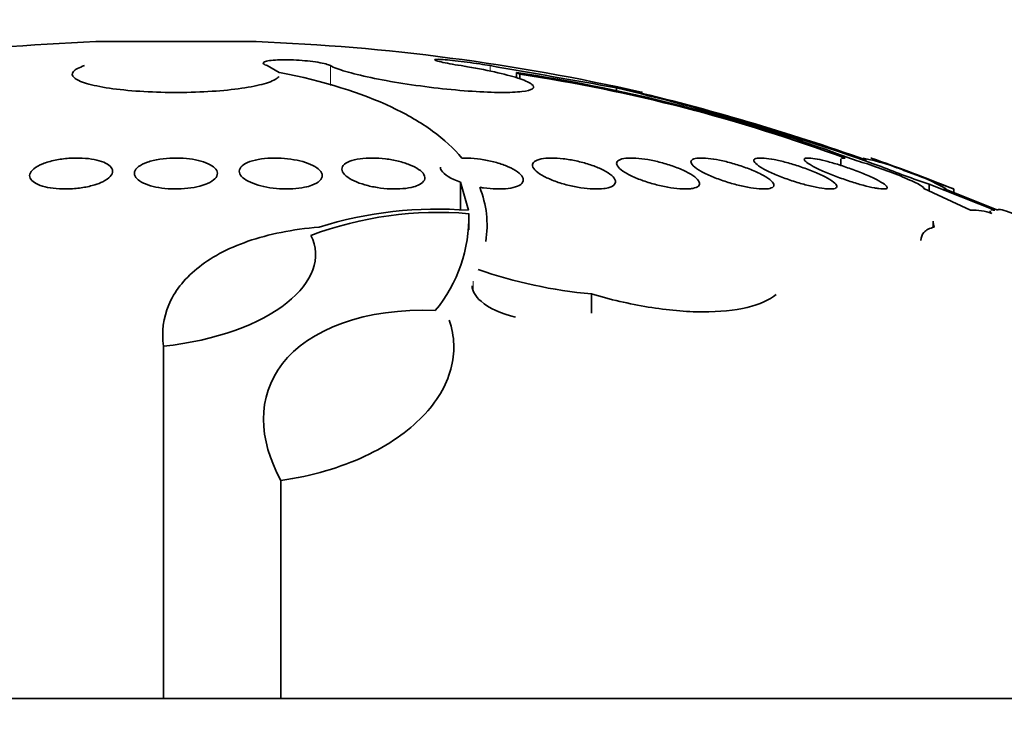
# Model space of a CAD drawing. Units: millimetres. Extents: x 0 to 756, y 0 to 1164.
# Drawn here: x 378 to 388, y 1003 to 1010 of the extents above; entities that cross this region are included whole.
import ezdxf
from ezdxf import colors
from ezdxf.entities.mleader import LeaderData, LeaderLine
from ezdxf.math import Vec2, Vec3

# ---------------------------------------------------------------- set-up
doc = ezdxf.new("R2010")
doc.units = ezdxf.units.MM
doc.layers.add('DV2_Défaut', color=7, linetype='Continuous')
doc.layers.add('Défaut', color=7, linetype='Continuous')

# ---------------------------------------------------------------- blocks, each defined once
blk = doc.blocks.new('_DOT')
at = {"color": 0}
blk.add_line((0, 0), (-1, 0), dxfattribs=at)
at = {"color": 0, "const_width": 0.333}
blk.add_lwpolyline([(-0.1665, 0, 1), (0.1665, 0, 1)], format="xyb", close=True, dxfattribs=at)
blk = doc.blocks.new('SE1')
at = {"layer": 'DV2_Défaut', "color": 7, "linetype": 'Continuous', "lineweight": 35}
for p, q in [((380.558, 1009.439), (379.012, 1009.439)), ((380.7806, 1009.141), (380.6658, 1009.2075)), ((380.7806, 1009.141), (380.7846, 1009.1416)), ((383.0683, 1009.1416), (383.0683, 1009.0897)), ((383.1005, 1009.1242), (383.1005, 1009.0808)), ((384.032, 1008.9649), (384.032, 1008.9934)), ((386.1974, 1008.3082), (386.1974, 1008.2438)), ((382.5303, 1008.082), (382.5303, 1007.8107)), ((382.6061, 1007.8117), (382.5303, 1008.082)), ((386.9974, 1008.0236), (387.4482, 1007.8121)), ((387.0477, 1008.063), (387.0477, 1008)), ((387.6817, 1007.8121), (387.0477, 1008.063)), ((387.1867, 1008.0211), (387.7092, 1007.8117)), ((387.285, 1007.9817), (387.285, 1008.0194)), ((382.6094, 1007.7794), (382.6094, 1007.6246)), ((387.0875, 1007.7023), (387.0875, 1007.6454)), ((383.7915, 1007.0055), (383.7915, 1006.8204)), ((379.6642, 1006.501), (379.6642, 1003.101)), ((380.7977, 1005.2055), (380.7977, 1003.101)), ((394.535, 1003.101), (365.035, 1003.101))]:
    blk.add_line(p, q, dxfattribs=at)
at = {"layer": 'DV2_Défaut', "color": 7, "linetype": 'Continuous', "lineweight": 18}
for p, q in [((381.2739, 1009.2075), (381.2739, 1009.0159)), ((382.8136, 1009.2071), (382.8136, 1009.154)), ((382.6511, 1007.1278), (382.6511, 1007.0388))]:
    blk.add_line(p, q, dxfattribs=at)
at = {"layer": 'DV2_Défaut', "color": 7, "linetype": 'Continuous', "lineweight": 35}
for centre, radius, start, end in [((379.785, 989.1537), 20.3, 92.18232, 102.80029), ((379.785, 989.1537), 20.3, 77.22244, 87.81768), ((266.2829, 341.5192), 677.7806, 79.9953878, 80.0999609), ((380.6545, 993.1058), 16.2165, 69.42173, 81.43966), ((380.7354, 993.4777), 15.8242, 69.64527, 81.40452), ((378.6169, 986.1192), 23.5064, 70.1812, 76.68143), ((378.9773, 987.2032), 22.3746, 70.50921, 76.67011), ((385.8213, 1005.4912), 2.8849, 61.17157, 78.17055), ((379.785, 989.1537), 20.3, 68.33375, 70.71533), ((389.7912, 1016.2022), 8.5891, 248.09383, 251.37256), ((381.8122, 1007.6687), 0.9731, 350.73888, 22.0721), ((382.3051, 1004.0129), 3.8107, 85.47005, 107.40507), ((387.4758, 1007.3098), 0.503, 69.38927, 93.14216), ((382.3176, 1004.2613), 3.5301, 85.2596, 110.39982), ((381.1978, 1007.7443), 1.412, 320.38108, 1.42185), ((384.194, 1011.5209), 4.5333, 250.7522, 264.90657)]:
    blk.add_arc(centre, radius, start, end, dxfattribs=at)
for points, knots in [([(380.6658, 1009.2075), (380.6481, 1009.2132), (380.636, 1009.2191), (380.6303, 1009.2248), (380.6246, 1009.2304), (380.6252, 1009.2358), (380.6323, 1009.2407), (380.6393, 1009.2455), (380.6528, 1009.2499), (380.6717, 1009.2534), (380.6905, 1009.2569), (380.7151, 1009.2596), (380.7435, 1009.2614), (380.7716, 1009.2631), (380.8042, 1009.264), (380.8386, 1009.2639), (380.8728, 1009.2637), (380.9096, 1009.2626), (380.9461, 1009.2607), (380.9826, 1009.2587), (381.0198, 1009.2558), (381.0546, 1009.2523), (381.0896, 1009.2487), (381.1232, 1009.2443), (381.1526, 1009.2395), (381.1823, 1009.2346), (381.2086, 1009.2292), (381.2294, 1009.2236), (381.2491, 1009.2184), (381.2643, 1009.2129), (381.2739, 1009.2075)], [0, 0, 0, 0, 0.102042, 0.102042, 0.102042, 0.204313, 0.204313, 0.204313, 0.306181, 0.306181, 0.306181, 0.406974, 0.406974, 0.406974, 0.506616, 0.506616, 0.506616, 0.605542, 0.605542, 0.605542, 0.70448, 0.70448, 0.70448, 0.804143, 0.804143, 0.804143, 0.904934, 0.904934, 0.904934, 1, 1, 1, 1]), ([(382.5345, 1009.2071), (382.4957, 1009.2134), (382.4585, 1009.2199), (382.4259, 1009.226), (382.3932, 1009.2321), (382.3642, 1009.238), (382.3415, 1009.2433), (382.3189, 1009.2486), (382.3019, 1009.2533), (382.292, 1009.2571), (382.2822, 1009.2608), (382.279, 1009.2638), (382.2829, 1009.2656), (382.2867, 1009.2675), (382.2975, 1009.2684), (382.3143, 1009.2682), (382.331, 1009.2679), (382.3542, 1009.2667), (382.3819, 1009.2645), (382.4096, 1009.2623), (382.4426, 1009.259), (382.478, 1009.2551), (382.5138, 1009.2511), (382.5531, 1009.2462), (382.5927, 1009.2409), (382.6328, 1009.2356), (382.6744, 1009.2296), (382.7139, 1009.2235), (382.7486, 1009.2181), (382.7825, 1009.2126), (382.8136, 1009.2071)], [0, 0, 0, 0, 0.102466, 0.102466, 0.102466, 0.205511, 0.205511, 0.205511, 0.308133, 0.308133, 0.308133, 0.40966, 0.40966, 0.40966, 0.510035, 0.510035, 0.510035, 0.609709, 0.609709, 0.609709, 0.709422, 0.709422, 0.709422, 0.809883, 0.809883, 0.809883, 0.911488, 0.911488, 0.911488, 1, 1, 1, 1]), ([(378.9041, 1009.2075), (378.8504, 1009.1901), (378.8135, 1009.1707), (378.7964, 1009.1511), (378.7793, 1009.1315), (378.7815, 1009.1111), (378.8029, 1009.0916), (378.8243, 1009.072), (378.8657, 1009.0528), (378.9236, 1009.0355), (378.9812, 1009.0183), (379.0569, 1009.0025), (379.1445, 1008.9897), (379.2309, 1008.9769), (379.3314, 1008.9666), (379.4374, 1008.9597), (379.5418, 1008.9529), (379.6546, 1008.9491), (379.7661, 1008.9487), (379.8766, 1008.9483), (379.9889, 1008.9513), (380.0938, 1008.9573), (380.1986, 1008.9633), (380.2988, 1008.9726), (380.3865, 1008.9842), (380.4749, 1008.996), (380.5529, 1009.0105), (380.6144, 1009.0266), (380.6768, 1009.0429), (380.724, 1009.0613), (380.7522, 1009.0802), (380.7633, 1009.0876), (380.7716, 1009.0952), (380.7771, 1009.1028)], [0, 0, 0, 0, 0.097886, 0.097886, 0.097886, 0.195809, 0.195809, 0.195809, 0.294081, 0.294081, 0.294081, 0.391872, 0.391872, 0.391872, 0.4884, 0.4884, 0.4884, 0.583465, 0.583465, 0.583465, 0.677533, 0.677533, 0.677533, 0.771498, 0.771498, 0.771498, 0.866274, 0.866274, 0.866274, 0.962423, 0.962423, 0.962423, 1, 1, 1, 1]), ([(380.7846, 1009.1416), (381.2114, 1009.0578), (381.5705, 1008.9455), (382.0156, 1008.7354), (382.1475, 1008.6583), (382.3722, 1008.4949), (382.4663, 1008.408), (382.5427, 1008.3158)], [0, 0, 0, 0, 0.5, 0.5, 0.75, 0.75, 1, 1, 1, 1]), ([(381.2739, 1009.2075), (381.3055, 1009.1901), (381.3564, 1009.1708), (381.4224, 1009.1512), (381.4885, 1009.1316), (381.5715, 1009.1112), (381.6646, 1009.0917), (381.758, 1009.0721), (381.8641, 1009.0529), (381.9742, 1009.0356), (382.0837, 1009.0183), (382.2003, 1009.0026), (382.3139, 1008.9897), (382.4261, 1008.977), (382.5387, 1008.9667), (382.642, 1008.9597), (382.7437, 1008.9529), (382.8392, 1008.9491), (382.9204, 1008.9487), (383.0008, 1008.9483), (383.0693, 1008.9513), (383.1205, 1008.9573), (383.1715, 1008.9633), (383.2066, 1008.9725), (383.2231, 1008.9842), (383.2397, 1008.9959), (383.2379, 1009.0104), (383.2179, 1009.0265), (383.1977, 1009.0428), (383.1584, 1009.0612), (383.1032, 1009.0801), (383.0474, 1009.0993), (382.9738, 1009.1195), (382.8885, 1009.1392), (382.8025, 1009.159), (382.7024, 1009.1788), (382.5962, 1009.1969), (382.5759, 1009.2004), (382.5553, 1009.2038), (382.5345, 1009.2071)], [0, 0, 0, 0, 0.083077, 0.083077, 0.083077, 0.166304, 0.166304, 0.166304, 0.249828, 0.249828, 0.249828, 0.332945, 0.332945, 0.332945, 0.414989, 0.414989, 0.414989, 0.495788, 0.495788, 0.495788, 0.575741, 0.575741, 0.575741, 0.655604, 0.655604, 0.655604, 0.736156, 0.736156, 0.736156, 0.817874, 0.817874, 0.817874, 0.900739, 0.900739, 0.900739, 0.984228, 0.984228, 0.984228, 1, 1, 1, 1]), ([(379.0031, 1008.0579), (378.9681, 1008.047), (378.9282, 1008.0377), (378.8864, 1008.0309), (378.8446, 1008.0241), (378.7997, 1008.0197), (378.7557, 1008.0181), (378.7131, 1008.0166), (378.6703, 1008.0177), (378.6307, 1008.0212), (378.5916, 1008.0248), (378.5547, 1008.0308), (378.5227, 1008.0387), (378.4898, 1008.0469), (378.4612, 1008.0573), (378.4386, 1008.069), (378.4148, 1008.0814), (378.3972, 1008.0956), (378.3867, 1008.1106), (378.3755, 1008.1264), (378.372, 1008.1434), (378.3764, 1008.1604), (378.3809, 1008.178), (378.394, 1008.196), (378.4148, 1008.2129), (378.4358, 1008.2299), (378.4651, 1008.2462), (378.5007, 1008.2604), (378.5349, 1008.274), (378.576, 1008.2861), (378.6203, 1008.2952), (378.6619, 1008.3038), (378.7076, 1008.3101), (378.7533, 1008.3134), (378.7963, 1008.3165), (378.8405, 1008.317), (378.8821, 1008.3149), (378.9226, 1008.3129), (378.9616, 1008.3084), (378.9962, 1008.3018), (379.0312, 1008.2951), (379.0627, 1008.286), (379.0883, 1008.2755), (379.1152, 1008.2644), (379.1364, 1008.2514), (379.1508, 1008.2374), (379.1661, 1008.2226), (379.1741, 1008.2064), (379.1745, 1008.1899), (379.1749, 1008.1727), (379.1669, 1008.1547), (379.1511, 1008.1375), (379.135, 1008.12), (379.1102, 1008.1028), (379.0787, 1008.0874), (379.0568, 1008.0767), (379.0312, 1008.0667), (379.0031, 1008.0579)], [0, 0, 0, 0, 0.051058, 0.051058, 0.051058, 0.102251, 0.102251, 0.102251, 0.151655, 0.151655, 0.151655, 0.200308, 0.200308, 0.200308, 0.250278, 0.250278, 0.250278, 0.303068, 0.303068, 0.303068, 0.359193, 0.359193, 0.359193, 0.417831, 0.417831, 0.417831, 0.476858, 0.476858, 0.476858, 0.533735, 0.533735, 0.533735, 0.587005, 0.587005, 0.587005, 0.637111, 0.637111, 0.637111, 0.685836, 0.685836, 0.685836, 0.735259, 0.735259, 0.735259, 0.787054, 0.787054, 0.787054, 0.842083, 0.842083, 0.842083, 0.900026, 0.900026, 0.900026, 0.959193, 0.959193, 0.959193, 1, 1, 1, 1]), ([(380.0147, 1008.0447), (379.9801, 1008.0356), (379.9408, 1008.0284), (379.8998, 1008.0238), (379.8587, 1008.0191), (379.8146, 1008.017), (379.7715, 1008.0175), (379.7294, 1008.0181), (379.687, 1008.0212), (379.6477, 1008.0266), (379.6084, 1008.032), (379.5712, 1008.0398), (379.5387, 1008.0493), (379.5049, 1008.0592), (379.4755, 1008.0712), (379.4522, 1008.0843), (379.4275, 1008.0983), (379.409, 1008.1138), (379.3979, 1008.1296), (379.3862, 1008.1465), (379.3824, 1008.1642), (379.3867, 1008.1814), (379.3912, 1008.1991), (379.4044, 1008.2168), (379.4256, 1008.2329), (379.4465, 1008.2488), (379.4759, 1008.2637), (379.5115, 1008.2761), (379.5453, 1008.2878), (379.5857, 1008.2977), (379.6292, 1008.3045), (379.67, 1008.3109), (379.7146, 1008.3148), (379.7592, 1008.3159), (379.8016, 1008.3169), (379.8451, 1008.3153), (379.8861, 1008.3114), (379.9267, 1008.3074), (379.9658, 1008.3011), (380.0006, 1008.2928), (380.0364, 1008.2843), (380.0685, 1008.2736), (380.0948, 1008.2616), (380.1227, 1008.249), (380.1447, 1008.2345), (380.1598, 1008.2194), (380.1758, 1008.2034), (380.1844, 1008.1863), (380.1849, 1008.1693), (380.1855, 1008.1516), (380.1775, 1008.1336), (380.1614, 1008.1168), (380.1452, 1008.1), (380.1203, 1008.0838), (380.0886, 1008.0699), (380.0671, 1008.0605), (380.0421, 1008.052), (380.0147, 1008.0447)], [0, 0, 0, 0, 0.049996, 0.049996, 0.049996, 0.100093, 0.100093, 0.100093, 0.148934, 0.148934, 0.148934, 0.197884, 0.197884, 0.197884, 0.248844, 0.248844, 0.248844, 0.302969, 0.302969, 0.302969, 0.360275, 0.360275, 0.360275, 0.419377, 0.419377, 0.419377, 0.477824, 0.477824, 0.477824, 0.533336, 0.533336, 0.533336, 0.585194, 0.585194, 0.585194, 0.634499, 0.634499, 0.634499, 0.683266, 0.683266, 0.683266, 0.73347, 0.73347, 0.73347, 0.786507, 0.786507, 0.786507, 0.842813, 0.842813, 0.842813, 0.901517, 0.901517, 0.901517, 0.960467, 0.960467, 0.960467, 1, 1, 1, 1]), ([(381.0248, 1008.0336), (380.9905, 1008.0265), (380.9516, 1008.0215), (380.911, 1008.0191), (380.8704, 1008.0168), (380.827, 1008.0169), (380.7846, 1008.0196), (380.7428, 1008.0223), (380.7007, 1008.0275), (380.6618, 1008.0347), (380.622, 1008.0421), (380.5844, 1008.0517), (380.5516, 1008.0629), (380.5171, 1008.0746), (380.487, 1008.0882), (380.4632, 1008.1026), (380.4379, 1008.1179), (380.4191, 1008.1345), (380.408, 1008.1512), (380.3962, 1008.1687), (380.3927, 1008.1867), (380.3975, 1008.2038), (380.4025, 1008.2211), (380.4164, 1008.238), (380.4383, 1008.2528), (380.4596, 1008.2672), (380.4891, 1008.2801), (380.5247, 1008.2903), (380.5582, 1008.2998), (380.598, 1008.3071), (380.6406, 1008.3114), (380.6806, 1008.3155), (380.7242, 1008.317), (380.7677, 1008.3158), (380.8097, 1008.3146), (380.8527, 1008.311), (380.8931, 1008.3051), (380.9339, 1008.2992), (380.9731, 1008.2909), (381.0081, 1008.281), (381.0446, 1008.2706), (381.0773, 1008.2583), (381.1041, 1008.2449), (381.1326, 1008.2306), (381.1552, 1008.2149), (381.1705, 1008.1988), (381.1867, 1008.1818), (381.1952, 1008.164), (381.1954, 1008.1468), (381.1956, 1008.1291), (381.187, 1008.1115), (381.1701, 1008.0956), (381.1535, 1008.08), (381.1282, 1008.0655), (381.096, 1008.0536), (381.0752, 1008.0458), (381.0511, 1008.0391), (381.0248, 1008.0336)], [0, 0, 0, 0, 0.049231, 0.049231, 0.049231, 0.09852, 0.09852, 0.09852, 0.147147, 0.147147, 0.147147, 0.196755, 0.196755, 0.196755, 0.248981, 0.248981, 0.248981, 0.30454, 0.30454, 0.30454, 0.36286, 0.36286, 0.36286, 0.422009, 0.422009, 0.422009, 0.479417, 0.479417, 0.479417, 0.53334, 0.53334, 0.53334, 0.583895, 0.583895, 0.583895, 0.632709, 0.632709, 0.632709, 0.681872, 0.681872, 0.681872, 0.73316, 0.73316, 0.73316, 0.787608, 0.787608, 0.787608, 0.845125, 0.845125, 0.845125, 0.904251, 0.904251, 0.904251, 0.962502, 0.962502, 0.962502, 1, 1, 1, 1]), ([(382.0747, 1008.0376), (382.0458, 1008.0297), (382.0112, 1008.0239), (381.9737, 1008.0206), (381.9361, 1008.0173), (381.8945, 1008.0166), (381.8524, 1008.0185), (381.8111, 1008.0203), (381.7682, 1008.0247), (381.7271, 1008.0312), (381.6855, 1008.0379), (381.6448, 1008.0468), (381.6078, 1008.0573), (381.569, 1008.0683), (381.5334, 1008.0813), (381.5034, 1008.0952), (381.4714, 1008.11), (381.4448, 1008.1263), (381.4254, 1008.1427), (381.4049, 1008.16), (381.3919, 1008.1779), (381.3872, 1008.1951), (381.3825, 1008.2126), (381.3864, 1008.2299), (381.3991, 1008.2453), (381.4115, 1008.2603), (381.4326, 1008.274), (381.461, 1008.2851), (381.4878, 1008.2955), (381.522, 1008.3038), (381.5606, 1008.3091), (381.5967, 1008.314), (381.6378, 1008.3165), (381.6802, 1008.3162), (381.721, 1008.3158), (381.7641, 1008.313), (381.806, 1008.3078), (381.8479, 1008.3027), (381.8897, 1008.2951), (381.9282, 1008.2859), (381.9682, 1008.2762), (382.0057, 1008.2645), (382.0382, 1008.2516), (382.0727, 1008.238), (382.1024, 1008.2227), (382.1254, 1008.207), (382.1498, 1008.1904), (382.1673, 1008.1728), (382.1768, 1008.1556), (382.1865, 1008.1379), (382.1879, 1008.1201), (382.1805, 1008.1037), (382.1732, 1008.0875), (382.157, 1008.0723), (382.1329, 1008.0596), (382.1169, 1008.0512), (382.0973, 1008.0437), (382.0747, 1008.0376)], [0, 0, 0, 0, 0.049483, 0.049483, 0.049483, 0.09904, 0.09904, 0.09904, 0.147703, 0.147703, 0.147703, 0.197015, 0.197015, 0.197015, 0.248726, 0.248726, 0.248726, 0.303732, 0.303732, 0.303732, 0.361694, 0.361694, 0.361694, 0.420882, 0.420882, 0.420882, 0.478742, 0.478742, 0.478742, 0.533291, 0.533291, 0.533291, 0.584322, 0.584322, 0.584322, 0.633281, 0.633281, 0.633281, 0.682248, 0.682248, 0.682248, 0.733086, 0.733086, 0.733086, 0.78698, 0.78698, 0.78698, 0.84405, 0.84405, 0.84405, 0.903065, 0.903065, 0.903065, 0.961644, 0.961644, 0.961644, 1, 1, 1, 1]), ([(382.5427, 1008.3158), (382.5701, 1008.3166), (382.5995, 1008.3161), (382.6296, 1008.3142), (382.6703, 1008.3117), (382.7132, 1008.3066), (382.7547, 1008.2995), (382.7969, 1008.2923), (382.8389, 1008.2828), (382.8775, 1008.2718), (382.9181, 1008.2603), (382.9562, 1008.2468), (382.9891, 1008.2325), (383.024, 1008.2174), (383.0541, 1008.2009), (383.0772, 1008.1842), (383.1014, 1008.1668), (383.1186, 1008.1488), (383.1274, 1008.1317), (383.1363, 1008.1143), (383.1367, 1008.0973), (383.1282, 1008.0823), (383.1199, 1008.0677), (383.1029, 1008.0545), (383.0781, 1008.0442), (383.0548, 1008.0345), (383.024, 1008.0269), (382.9882, 1008.0225), (382.9547, 1008.0183), (382.9158, 1008.0167), (382.875, 1008.0178), (382.8356, 1008.0189), (382.7934, 1008.0226), (382.7518, 1008.0285), (382.7392, 1008.0302), (382.7265, 1008.0322), (382.714, 1008.0344)], [0, 0, 0, 0, 0.061825, 0.061825, 0.061825, 0.145479, 0.145479, 0.145479, 0.230265, 0.230265, 0.230265, 0.319354, 0.319354, 0.319354, 0.414022, 0.414022, 0.414022, 0.513462, 0.513462, 0.513462, 0.614548, 0.614548, 0.614548, 0.712874, 0.712874, 0.712874, 0.805231, 0.805231, 0.805231, 0.891633, 0.891633, 0.891633, 0.974892, 0.974892, 0.974892, 1, 1, 1, 1]), ([(383.9102, 1008.0213), (383.881, 1008.0178), (383.8463, 1008.0166), (383.809, 1008.018), (383.7717, 1008.0195), (383.7308, 1008.0234), (383.6897, 1008.0296), (383.6483, 1008.0358), (383.6056, 1008.0444), (383.5649, 1008.0546), (383.5222, 1008.0653), (383.4806, 1008.0779), (383.4429, 1008.0916), (383.4028, 1008.1061), (383.3662, 1008.1221), (383.3354, 1008.1384), (383.303, 1008.1555), (383.2763, 1008.1734), (383.2575, 1008.1906), (383.2382, 1008.2082), (383.2266, 1008.2256), (383.2241, 1008.2413), (383.2216, 1008.2566), (383.2277, 1008.2708), (383.2425, 1008.2823), (383.2565, 1008.2931), (383.2787, 1008.3019), (383.3074, 1008.3077), (383.3343, 1008.3131), (383.3677, 1008.3161), (383.4047, 1008.3162), (383.4401, 1008.3163), (383.4798, 1008.3139), (383.5205, 1008.3091), (383.561, 1008.3043), (383.6035, 1008.2972), (383.6447, 1008.2882), (383.6873, 1008.279), (383.7297, 1008.2676), (383.7687, 1008.255), (383.81, 1008.2417), (383.8486, 1008.2267), (383.8819, 1008.2111), (383.9171, 1008.1947), (383.9473, 1008.1772), (383.9702, 1008.1601), (383.9939, 1008.1424), (384.0105, 1008.1245), (384.0182, 1008.108), (384.026, 1008.0915), (384.0252, 1008.076), (384.0154, 1008.0629), (384.0061, 1008.0504), (383.9883, 1008.0397), (383.9631, 1008.032), (383.9481, 1008.0274), (383.9303, 1008.0238), (383.9102, 1008.0213)], [0, 0, 0, 0, 0.048825, 0.048825, 0.048825, 0.097631, 0.097631, 0.097631, 0.146808, 0.146808, 0.146808, 0.198264, 0.198264, 0.198264, 0.25298, 0.25298, 0.25298, 0.310737, 0.310737, 0.310737, 0.369915, 0.369915, 0.369915, 0.427982, 0.427982, 0.427982, 0.482848, 0.482848, 0.482848, 0.534138, 0.534138, 0.534138, 0.583193, 0.583193, 0.583193, 0.632078, 0.632078, 0.632078, 0.682698, 0.682698, 0.682698, 0.736307, 0.736307, 0.736307, 0.793133, 0.793133, 0.793133, 0.852062, 0.852062, 0.852062, 0.91078, 0.91078, 0.91078, 0.966831, 0.966831, 0.966831, 1, 1, 1, 1]), ([(384.7187, 1008.0179), (384.6889, 1008.0167), (384.6537, 1008.018), (384.616, 1008.0219), (384.5785, 1008.0257), (384.5375, 1008.032), (384.4965, 1008.0403), (384.4546, 1008.0488), (384.4115, 1008.0594), (384.3705, 1008.0714), (384.3271, 1008.084), (384.2849, 1008.0985), (384.2467, 1008.1136), (384.2063, 1008.1296), (384.1694, 1008.1467), (384.1387, 1008.1637), (384.1068, 1008.1814), (384.0809, 1008.1994), (384.0631, 1008.2162), (384.0453, 1008.233), (384.0354, 1008.2492), (384.0345, 1008.2631), (384.0337, 1008.2764), (384.0415, 1008.2881), (384.0575, 1008.2969), (384.0725, 1008.3051), (384.0953, 1008.311), (384.124, 1008.3139), (384.1511, 1008.3167), (384.1843, 1008.3169), (384.2206, 1008.3145), (384.2561, 1008.3122), (384.2955, 1008.3074), (384.3357, 1008.3005), (384.3766, 1008.2935), (384.4193, 1008.2842), (384.4606, 1008.2734), (384.5039, 1008.262), (384.5468, 1008.2488), (384.5862, 1008.2346), (384.6281, 1008.2196), (384.6671, 1008.2032), (384.7005, 1008.1867), (384.7355, 1008.1693), (384.7653, 1008.1513), (384.7875, 1008.1342), (384.81, 1008.1167), (384.8251, 1008.0996), (384.8313, 1008.0844), (384.8373, 1008.0696), (384.8348, 1008.0562), (384.8235, 1008.0456), (384.8129, 1008.0356), (384.7941, 1008.0278), (384.7686, 1008.0231), (384.7541, 1008.0204), (384.7373, 1008.0186), (384.7187, 1008.0179)], [0, 0, 0, 0, 0.049149, 0.049149, 0.049149, 0.098234, 0.098234, 0.098234, 0.148336, 0.148336, 0.148336, 0.201336, 0.201336, 0.201336, 0.257659, 0.257659, 0.257659, 0.316394, 0.316394, 0.316394, 0.375353, 0.375353, 0.375353, 0.43202, 0.43202, 0.43202, 0.485051, 0.485051, 0.485051, 0.535003, 0.535003, 0.535003, 0.583711, 0.583711, 0.583711, 0.63324, 0.63324, 0.63324, 0.685224, 0.685224, 0.685224, 0.740462, 0.740462, 0.740462, 0.798546, 0.798546, 0.798546, 0.857703, 0.857703, 0.857703, 0.915364, 0.915364, 0.915364, 0.969582, 0.969582, 0.969582, 1, 1, 1, 1]), ([(385.4323, 1008.0179), (385.4017, 1008.0191), (385.3658, 1008.023), (385.3276, 1008.0293), (385.2894, 1008.0355), (385.2481, 1008.0441), (385.2068, 1008.0544), (385.1641, 1008.065), (385.1204, 1008.0777), (385.0789, 1008.0913), (385.0347, 1008.1058), (384.9918, 1008.1218), (384.9533, 1008.138), (384.9127, 1008.1552), (384.8758, 1008.1731), (384.8456, 1008.1903), (384.8147, 1008.2079), (384.79, 1008.2253), (384.7738, 1008.241), (384.7579, 1008.2563), (384.7498, 1008.2705), (384.7509, 1008.282), (384.7519, 1008.2929), (384.7611, 1008.3018), (384.7781, 1008.3076), (384.7941, 1008.3131), (384.8173, 1008.316), (384.846, 1008.3162), (384.8734, 1008.3163), (384.9064, 1008.3139), (384.9423, 1008.3092), (384.9781, 1008.3045), (385.0177, 1008.2973), (385.0578, 1008.2884), (385.0993, 1008.2792), (385.1425, 1008.2678), (385.1842, 1008.2552), (385.2284, 1008.2419), (385.2719, 1008.227), (385.3118, 1008.2114), (385.3541, 1008.195), (385.3933, 1008.1776), (385.4265, 1008.1604), (385.461, 1008.1427), (385.49, 1008.1248), (385.5109, 1008.1083), (385.5317, 1008.0919), (385.5451, 1008.0763), (385.5493, 1008.0631), (385.5533, 1008.0506), (385.5491, 1008.0398), (385.5364, 1008.0321), (385.5246, 1008.0249), (385.5051, 1008.0201), (385.4794, 1008.0183), (385.4655, 1008.0173), (385.4496, 1008.0172), (385.4323, 1008.0179)], [0, 0, 0, 0, 0.049895, 0.049895, 0.049895, 0.099683, 0.099683, 0.099683, 0.151099, 0.151099, 0.151099, 0.205792, 0.205792, 0.205792, 0.26353, 0.26353, 0.26353, 0.322703, 0.322703, 0.322703, 0.380783, 0.380783, 0.380783, 0.435671, 0.435671, 0.435671, 0.486979, 0.486979, 0.486979, 0.536039, 0.536039, 0.536039, 0.584916, 0.584916, 0.584916, 0.635517, 0.635517, 0.635517, 0.689102, 0.689102, 0.689102, 0.745907, 0.745907, 0.745907, 0.804826, 0.804826, 0.804826, 0.863551, 0.863551, 0.863551, 0.919623, 0.919623, 0.919623, 0.971951, 0.971951, 0.971951, 1, 1, 1, 1]), ([(386.0368, 1008.0213), (386.0054, 1008.0251), (385.9686, 1008.0315), (385.9297, 1008.0401), (385.8908, 1008.0486), (385.8488, 1008.0594), (385.8069, 1008.0716), (385.7633, 1008.0843), (385.7188, 1008.0987), (385.6765, 1008.1138), (385.6316, 1008.1298), (385.5881, 1008.147), (385.5493, 1008.164), (385.5089, 1008.1817), (385.4724, 1008.1997), (385.4429, 1008.2165), (385.4134, 1008.2333), (385.3902, 1008.2494), (385.3758, 1008.2633), (385.3619, 1008.2766), (385.3558, 1008.2883), (385.3585, 1008.297), (385.3611, 1008.3052), (385.3715, 1008.3111), (385.3892, 1008.314), (385.4059, 1008.3167), (385.4295, 1008.3169), (385.4579, 1008.3145), (385.4857, 1008.3121), (385.5188, 1008.3073), (385.5545, 1008.3004), (385.5908, 1008.2933), (385.6308, 1008.284), (385.6712, 1008.2732), (385.7136, 1008.2618), (385.7576, 1008.2485), (385.7999, 1008.2344), (385.8449, 1008.2193), (385.8892, 1008.2029), (385.9296, 1008.1864), (385.972, 1008.169), (386.0112, 1008.151), (386.0441, 1008.1339), (386.0775, 1008.1164), (386.1053, 1008.0993), (386.1247, 1008.0842), (386.1436, 1008.0694), (386.155, 1008.056), (386.1574, 1008.0455), (386.1596, 1008.0355), (386.1538, 1008.0277), (386.1402, 1008.023), (386.1274, 1008.0186), (386.1074, 1008.0168), (386.0817, 1008.0177), (386.0683, 1008.0182), (386.0532, 1008.0194), (386.0368, 1008.0213)], [0, 0, 0, 0, 0.050989, 0.050989, 0.050989, 0.101837, 0.101837, 0.101837, 0.154828, 0.154828, 0.154828, 0.211168, 0.211168, 0.211168, 0.269909, 0.269909, 0.269909, 0.328858, 0.328858, 0.328858, 0.385505, 0.385505, 0.385505, 0.438514, 0.438514, 0.438514, 0.488452, 0.488452, 0.488452, 0.537156, 0.537156, 0.537156, 0.586693, 0.586693, 0.586693, 0.638692, 0.638692, 0.638692, 0.693945, 0.693945, 0.693945, 0.752039, 0.752039, 0.752039, 0.811193, 0.811193, 0.811193, 0.868836, 0.868836, 0.868836, 0.923032, 0.923032, 0.923032, 0.973703, 0.973703, 0.973703, 1, 1, 1, 1]), ([(386.5204, 1008.028), (386.4882, 1008.0342), (386.4504, 1008.0431), (386.4107, 1008.0539), (386.371, 1008.0646), (386.3282, 1008.0774), (386.2856, 1008.0912), (386.2409, 1008.1057), (386.1954, 1008.1217), (386.1523, 1008.1379), (386.1068, 1008.155), (386.0628, 1008.1729), (386.0238, 1008.1901), (385.9839, 1008.2077), (385.948, 1008.2251), (385.9195, 1008.2408), (385.8916, 1008.2562), (385.8701, 1008.2704), (385.8573, 1008.2819), (385.8453, 1008.2928), (385.8408, 1008.3017), (385.8448, 1008.3075), (385.8485, 1008.313), (385.8598, 1008.316), (385.8777, 1008.3162), (385.8949, 1008.3163), (385.9186, 1008.314), (385.9469, 1008.3092), (385.975, 1008.3045), (386.0084, 1008.2974), (386.0442, 1008.2885), (386.0812, 1008.2793), (386.1218, 1008.2679), (386.1627, 1008.2554), (386.2061, 1008.2421), (386.2511, 1008.2271), (386.2943, 1008.2116), (386.3401, 1008.1952), (386.3851, 1008.1777), (386.4259, 1008.1606), (386.4682, 1008.1429), (386.5072, 1008.125), (386.5395, 1008.1085), (386.5716, 1008.092), (386.598, 1008.0764), (386.6158, 1008.0633), (386.6328, 1008.0507), (386.6424, 1008.0399), (386.6433, 1008.0322), (386.6441, 1008.025), (386.6372, 1008.0202), (386.623, 1008.0183), (386.6096, 1008.0166), (386.5893, 1008.0175), (386.5639, 1008.0208), (386.5507, 1008.0226), (386.5361, 1008.025), (386.5204, 1008.028)], [0, 0, 0, 0, 0.052321, 0.052321, 0.052321, 0.10448, 0.10448, 0.10448, 0.159135, 0.159135, 0.159135, 0.216865, 0.216865, 0.216865, 0.276036, 0.276036, 0.276036, 0.334122, 0.334122, 0.334122, 0.38902, 0.38902, 0.38902, 0.440336, 0.440336, 0.440336, 0.4894, 0.4894, 0.4894, 0.538273, 0.538273, 0.538273, 0.588865, 0.588865, 0.588865, 0.642438, 0.642438, 0.642438, 0.699232, 0.699232, 0.699232, 0.758146, 0.758146, 0.758146, 0.816875, 0.816875, 0.816875, 0.872956, 0.872956, 0.872956, 0.925295, 0.925295, 0.925295, 0.974753, 0.974753, 0.974753, 1, 1, 1, 1]), ([(386.3544, 1008.2875), (386.4144, 1008.2709), (386.486, 1008.2483), (386.6324, 1008.1975), (386.7063, 1008.1696), (386.8365, 1008.1163), (386.8934, 1008.0906), (386.9746, 1008.0479), (386.9973, 1008.0318), (386.9974, 1008.0236)], [0, 0, 0, 0, 0.25, 0.25, 0.5, 0.5, 0.75, 0.75, 1, 1, 1, 1]), ([(387.2124, 1008.0447), (387.186, 1008.0547), (387.1529, 1008.0671), (387.1161, 1008.0809), (387.0794, 1008.0947), (387.0382, 1008.1101), (386.9957, 1008.126), (386.9513, 1008.1426), (386.9042, 1008.1602), (386.8582, 1008.1774), (386.8106, 1008.1951), (386.7629, 1008.2129), (386.7191, 1008.2292), (386.6757, 1008.2454), (386.6348, 1008.2606), (386.6005, 1008.2733), (386.5679, 1008.2854), (386.5402, 1008.2957), (386.5207, 1008.303), (386.5023, 1008.3098), (386.4905, 1008.3141), (386.4865, 1008.3156), (386.4855, 1008.316), (386.485, 1008.3162), (386.485, 1008.3162)], [0, 0, 0, 0, 0.1348396, 0.1348396, 0.1348396, 0.2692726, 0.2692726, 0.2692726, 0.4100945, 0.4100945, 0.4100945, 0.5557595, 0.5557595, 0.5557595, 0.7002964, 0.7002964, 0.7002964, 0.8379095, 0.8379095, 0.8379095, 0.9664708, 0.9664708, 0.9664708, 1, 1, 1, 1]), ([(382.5303, 1008.082), (382.4365, 1008.1156), (382.3694, 1008.1578), (382.3381, 1008.2078), (382.3346, 1008.2187), (382.3347, 1008.2292)], [0, 0, 0, 0, 0.777423, 0.777423, 1, 1, 1, 1]), ([(387.2849, 1008.0175), (387.2849, 1008.0175), (387.2837, 1008.0179), (387.2812, 1008.0189), (387.2755, 1008.021), (387.263, 1008.0257), (387.2449, 1008.0325), (387.2356, 1008.036), (387.2246, 1008.0401), (387.2124, 1008.0447)], [0, 0, 0, 0, 0.222549, 0.222549, 0.222549, 0.736431, 0.736431, 0.736431, 1, 1, 1, 1]), ([(387.7092, 1007.8117), (387.7097, 1007.8277), (387.7469, 1007.8217), (387.8452, 1007.7844), (387.8746, 1007.7723), (387.9079, 1007.7577)], [0, 0, 0, 0, 0.743184, 0.743184, 1, 1, 1, 1]), ([(379.6642, 1006.501), (379.6462, 1006.6401), (379.663, 1006.7725), (379.7685, 1007.0244), (379.8599, 1007.1449), (380.0502, 1007.3007), (380.1227, 1007.349), (380.2877, 1007.438), (380.3805, 1007.4784), (380.5791, 1007.5471), (380.6858, 1007.576), (380.9148, 1007.6219), (381.0379, 1007.639), (381.1652, 1007.6491)], [0, 0, 0, 0, 0.25, 0.25, 0.5, 0.5, 0.625, 0.625, 0.75, 0.75, 0.875, 0.875, 1, 1, 1, 1]), ([(386.9687, 1007.5193), (386.9687, 1007.5508), (386.9782, 1007.5774), (387.0193, 1007.6219), (387.0526, 1007.639), (387.0977, 1007.6491)], [0, 0, 0, 0, 0.483453, 0.483453, 1, 1, 1, 1]), ([(381.0872, 1007.57), (381.191, 1007.3542), (381.1086, 1007.1199), (380.6013, 1006.7164), (380.1711, 1006.5531), (379.6642, 1006.501)], [0, 0, 0, 0, 0.5, 0.5, 1, 1, 1, 1]), ([(382.6409, 1007.0818), (382.641, 1007.0342), (382.6715, 1006.9823), (382.8007, 1006.8695), (382.9221, 1006.8101), (383.0609, 1006.7814)], [0, 0, 0, 0, 0.428474, 0.428474, 1, 1, 1, 1]), ([(385.5723, 1006.9982), (385.5069, 1006.9454), (385.4139, 1006.9036), (385.1723, 1006.8459), (385.0278, 1006.8313), (384.7829, 1006.8323), (384.6983, 1006.8364), (384.523, 1006.852), (384.4315, 1006.8637), (384.1574, 1006.9085), (383.9717, 1006.9518), (383.7915, 1007.0055)], [0, 0, 0, 0, 0.25, 0.25, 0.5, 0.5, 0.625, 0.625, 0.75, 0.75, 1, 1, 1, 1]), ([(380.7977, 1005.2055), (380.5785, 1005.6063), (380.5633, 1006.0075), (381.0608, 1006.6579), (381.6125, 1006.8775), (382.2855, 1006.8439)], [0, 0, 0, 0, 0.5, 0.5, 1, 1, 1, 1]), ([(382.4203, 1006.7515), (382.4744, 1006.5944), (382.4789, 1006.4371), (382.4147, 1006.2007), (382.3806, 1006.1214), (382.2896, 1005.9687), (382.2325, 1005.8946), (382.0941, 1005.7514), (382.0117, 1005.6815), (381.8251, 1005.5524), (381.7211, 1005.4928), (381.4895, 1005.3849), (381.3615, 1005.3368), (381.0921, 1005.2583), (380.9494, 1005.2272), (380.7977, 1005.2055)], [0, 0, 0, 0, 0.25, 0.25, 0.375, 0.375, 0.5, 0.5, 0.625, 0.625, 0.75, 0.75, 0.875, 0.875, 1, 1, 1, 1])]:
    blk.add_open_spline(points, degree=3, knots=knots, dxfattribs=at)
for points, degree in [([(383.1005, 1009.1242), (383.0844, 1009.1333), (383.0683, 1009.1416)], 2), ([(384.136, 1008.975), (384.233, 1008.9579), (384.2847, 1008.9487), (384.2849, 1008.9487)], 3), ([(386.2038, 1008.3153), (386.2105, 1008.3168), (386.2227, 1008.3163), (386.2396, 1008.3138)], 3), ([(387.6529, 1007.7806), (387.6419, 1007.7916), (387.6364, 1007.8001), (387.6364, 1007.8058)], 3), ([(387.6453, 1007.8141), (387.6528, 1007.8158), (387.6649, 1007.8151), (387.6817, 1007.8121)], 3), ([(387.0977, 1007.6491), (387.0909, 1007.6702), (387.0875, 1007.6894), (387.0874, 1007.7067)], 3)]:
    blk.add_open_spline(points, degree=degree, dxfattribs=at)

msp = doc.modelspace()

# ---------------------------------------------------------------- block references
at = {"layer": 'Défaut'}
msp.add_blockref('SE1', (0, 0), dxfattribs=at)

# ---------------------------------------------------------------- leaders
at = {"layer": 'Défaut', "color": 7, "linetype": 'Continuous', "lineweight": 18}
ml = msp.add_multileader_mtext('Standard', dxfattribs=at)
ml.set_content('{\\pxsm0.9;\\fSolid Edge ISO|b1||i0||c0|p34;\\W1.;20/06/2019\\P}', color=256)
ml.set_leader_properties()
ml.set_arrow_properties(name='DOT')
ml.build(insert=Vec2(0, 0))
ml.multileader.update_dxf_attribs({"leader_type": 0, "dogleg_length": 0, "arrow_head_size": 12})
ctx = ml.context
ctx.base_point, ctx.char_height, ctx.arrow_head_size, ctx.landing_gap_size = Vec3(656.6018, 1156.9733), 12, 12, 4.2
notes = []
notes.append((ctx, [(0, (0, 0, 0), (0, 0), (1, 0), 1, [])]))
ctx.mtext.insert = Vec3(658.6018, 1163.0934)
for ctx, leaders in notes:
    for number, flags, end, landing, length, lines in leaders:
        leader = LeaderData()
        leader.index, (leader.has_last_leader_line, leader.has_dogleg_vector, leader.attachment_direction) = number, flags
        leader.last_leader_point, leader.dogleg_vector, leader.dogleg_length = Vec3(end), Vec3(landing), length
        for number, points, colour, breaks in lines:
            line = LeaderLine()
            line.index, line.vertices, line.color, line.breaks = number, Vec3.list(points), colors.encode_raw_color(colour), breaks
            leader.lines.append(line)
        ctx.leaders.append(leader)

doc.saveas('drawing.dxf')
